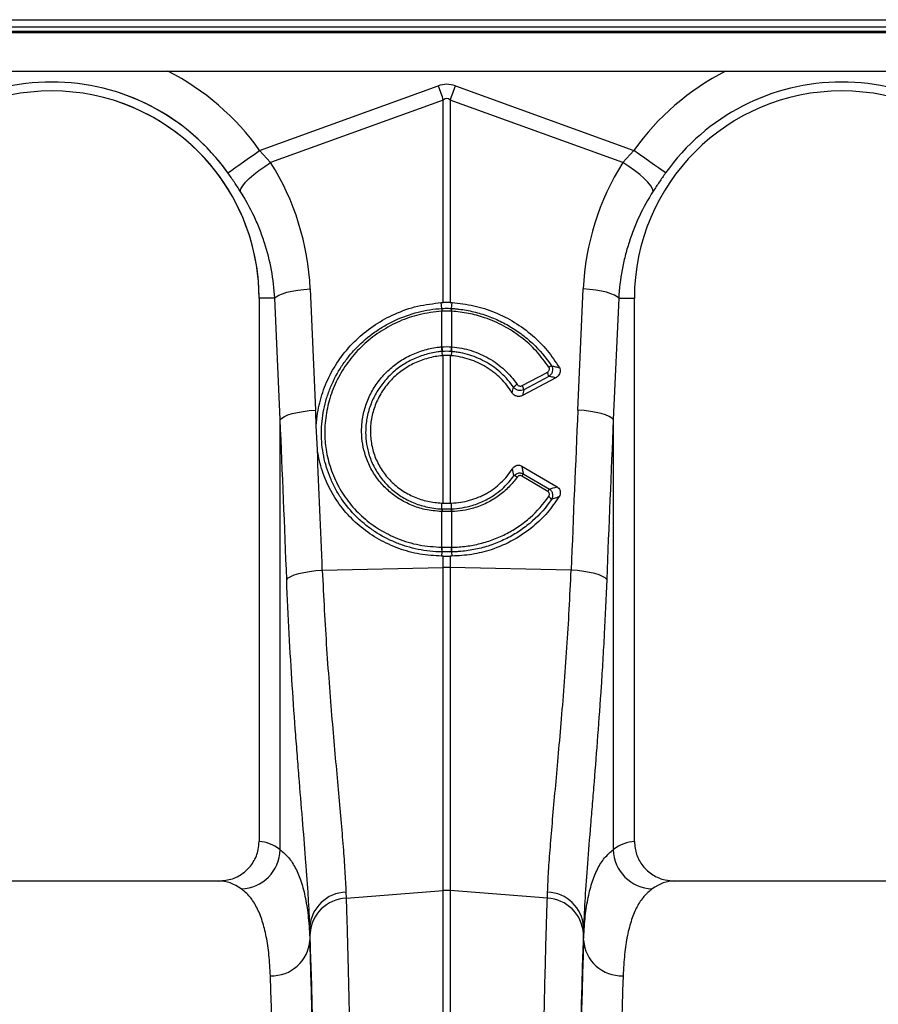
# Model space of a CAD drawing. Units: millimetres. Extents: x -8874 to -2347, y 10743 to 19159.
# Drawn here: x -5943 to -5726, y 17255 to 17504 of the extents above; entities that cross this region are included whole.
import ezdxf

# ---------------------------------------------------------------- set-up
doc = ezdxf.new("R2010")
doc.units = ezdxf.units.MM

msp = doc.modelspace()

# ---------------------------------------------------------------- linework, layer by layer
for p, q in [((-6320.171, 17504.419), (-5546.171, 17504.419)), ((-6320.171, 17502.651), (-5546.171, 17502.651)), ((-6320.171, 17501.53), (-5546.171, 17501.53)), ((-6320.171, 17501.176), (-5546.171, 17501.176)), ((-6320.171, 17491.383), (-5546.171, 17491.383)), ((-5882.54, 17471.331), (-5837.35, 17487.674)), ((-5832.992, 17487.674), (-5787.802, 17471.331)), ((-5836.042, 17484.059), (-5879.741, 17468.255)), ((-5836.042, 17432.818), (-5836.042, 17484.059)), ((-5834.299, 17484.059), (-5834.299, 17432.818)), ((-5790.601, 17468.255), (-5834.299, 17484.059)), ((-5882.54, 17471.331), (-5879.741, 17468.255)), ((-5790.601, 17468.255), (-5787.802, 17471.331)), ((-5869.737, 17436.293), (-5868.365, 17405.588)), ((-5801.976, 17405.588), (-5800.605, 17436.293)), ((-5878.714, 17433.883), (-5882.671, 17433.883)), ((-5882.671, 17433.883), (-5882.671, 17296.377)), ((-5877.342, 17403.178), (-5878.714, 17433.883)), ((-5836.54, 17432.796), (-5836.042, 17432.818)), ((-5836.407, 17431.322), (-5836.54, 17432.796)), ((-5834.299, 17432.818), (-5833.802, 17432.796)), ((-5833.935, 17431.322), (-5833.802, 17432.796)), ((-5791.628, 17433.883), (-5793, 17403.178)), ((-5791.628, 17433.883), (-5787.671, 17433.883)), ((-5787.671, 17296.377), (-5787.671, 17433.883)), ((-5836.391, 17430.629), (-5836.41, 17430.627)), ((-5836.391, 17421.607), (-5836.391, 17430.629)), ((-5833.931, 17430.627), (-5833.951, 17430.629)), ((-5833.951, 17430.629), (-5833.951, 17421.607)), ((-5836.374, 17420.418), (-5836.313, 17419.352)), ((-5833.968, 17420.418), (-5834.029, 17419.352)), ((-5836.042, 17382.06), (-5836.042, 17419.372)), ((-5834.299, 17419.372), (-5834.299, 17382.06)), ((-5816.046, 17411.779), (-5809.757, 17415.149)), ((-5807.584, 17413.775), (-5815.999, 17409.266)), ((-5809.342, 17414.114), (-5815.631, 17410.743)), ((-5877.342, 17294.315), (-5877.342, 17403.178)), ((-5793, 17403.178), (-5793, 17294.315)), ((-5867.925, 17395.579), (-5868.19, 17401.635)), ((-5816.185, 17391.412), (-5807.247, 17386.178)), ((-5809.569, 17385.02), (-5816.186, 17388.895)), ((-5815.813, 17389.474), (-5809.195, 17385.598)), ((-5836.392, 17380.598), (-5836.397, 17382.071)), ((-5833.95, 17380.598), (-5833.945, 17382.071)), ((-5836.391, 17379.896), (-5836.476, 17379.899)), ((-5836.391, 17370.872), (-5836.391, 17379.896)), ((-5833.866, 17379.899), (-5833.951, 17379.896)), ((-5833.951, 17379.896), (-5833.951, 17370.872)), ((-5836.406, 17369.693), (-5836.456, 17368.619)), ((-5836.042, 17368.617), (-5836.456, 17368.619)), ((-5836.042, 17365.738), (-5836.042, 17368.617)), ((-5833.886, 17368.619), (-5834.299, 17368.617)), ((-5834.299, 17368.617), (-5834.299, 17365.738)), ((-5833.936, 17369.693), (-5833.886, 17368.619)), ((-5866.665, 17365.09), (-5836.042, 17365.738)), ((-5836.042, 17283.939), (-5836.042, 17365.738)), ((-5834.299, 17365.738), (-5834.299, 17283.939)), ((-5803.676, 17365.09), (-5834.299, 17365.738)), ((-5892.825, 17286.383), (-5977.517, 17286.383)), ((-5692.825, 17286.383), (-5777.517, 17286.383)), ((-5860.695, 17283.562), (-5860.638, 17282.012)), ((-5860.638, 17282.012), (-5836.042, 17283.939)), ((-5836.042, 17048.383), (-5836.042, 17283.939)), ((-5834.299, 17283.939), (-5834.299, 17048.383)), ((-5809.704, 17282.012), (-5834.299, 17283.939)), ((-5809.704, 17282.012), (-5809.647, 17283.562)), ((-5869.822, 17274.759), (-5869.822, 17271.392)), ((-5800.52, 17271.392), (-5800.52, 17274.759))]:
    msp.add_line(p, q)
at = {"flags": 128}
for points in [[(-5837.35, 17487.674), (-5837.185, 17487.217), (-5837.02, 17486.76), (-5836.855, 17486.305), (-5836.691, 17485.851), (-5836.527, 17485.399), (-5836.364, 17484.949), (-5836.203, 17484.502), (-5836.042, 17484.059)], [(-5834.299, 17484.059), (-5834.139, 17484.502), (-5833.977, 17484.949), (-5833.815, 17485.399), (-5833.651, 17485.851), (-5833.487, 17486.305), (-5833.322, 17486.76), (-5833.157, 17487.217), (-5832.992, 17487.674)], [(-5890.564, 17465.622), (-5890.197, 17465.883), (-5889.596, 17466.31), (-5888.782, 17466.89), (-5887.777, 17467.605), (-5886.614, 17468.432), (-5885.327, 17469.348), (-5883.955, 17470.324), (-5882.54, 17471.331)], [(-5779.778, 17465.622), (-5780.145, 17465.883), (-5780.745, 17466.31), (-5781.56, 17466.89), (-5782.564, 17467.605), (-5783.728, 17468.432), (-5785.015, 17469.348), (-5786.387, 17470.324), (-5787.802, 17471.331)], [(-5887.434, 17460.984), (-5887.258, 17461.609), (-5886.809, 17462.373), (-5886.102, 17463.25), (-5885.159, 17464.211), (-5884.012, 17465.225), (-5882.698, 17466.26), (-5881.258, 17467.281), (-5879.741, 17468.255)], [(-5782.908, 17460.984), (-5783.084, 17461.609), (-5783.533, 17462.373), (-5784.24, 17463.25), (-5785.182, 17464.211), (-5786.33, 17465.225), (-5787.644, 17466.26), (-5789.084, 17467.281), (-5790.601, 17468.255)], [(-5878.714, 17433.883), (-5878.306, 17434.291), (-5877.644, 17434.687), (-5876.746, 17435.062), (-5875.635, 17435.405), (-5874.343, 17435.707), (-5872.902, 17435.96), (-5871.353, 17436.157), (-5869.737, 17436.293)], [(-5791.628, 17433.883), (-5792.036, 17434.291), (-5792.698, 17434.687), (-5793.596, 17435.062), (-5794.707, 17435.405), (-5795.999, 17435.707), (-5797.44, 17435.96), (-5798.989, 17436.157), (-5800.605, 17436.293)], [(-5877.342, 17403.178), (-5876.934, 17403.585), (-5876.272, 17403.982), (-5875.374, 17404.357), (-5874.264, 17404.7), (-5872.971, 17405.002), (-5871.53, 17405.255), (-5869.981, 17405.452), (-5868.365, 17405.588)], [(-5793, 17403.178), (-5793.408, 17403.585), (-5794.069, 17403.982), (-5794.968, 17404.357), (-5796.078, 17404.7), (-5797.371, 17405.002), (-5798.811, 17405.255), (-5800.36, 17405.452), (-5801.976, 17405.588)], [(-5875.675, 17362.68), (-5875.291, 17363.091), (-5874.644, 17363.491), (-5873.751, 17363.869), (-5872.637, 17364.214), (-5871.334, 17364.516), (-5869.876, 17364.767), (-5868.306, 17364.96), (-5866.665, 17365.09)], [(-5794.667, 17362.68), (-5795.05, 17363.091), (-5795.698, 17363.491), (-5796.591, 17363.869), (-5797.705, 17364.214), (-5799.008, 17364.516), (-5800.466, 17364.767), (-5802.036, 17364.96), (-5803.676, 17365.09)]]:
    msp.add_lwpolyline(points, dxfattribs=at)
for centre, radius, start, end in [((-5935.171, 17433.883), 64.594, 35.43269, 62.89555), ((-5935.171, 17433.883), 64.594, 35.43269, 62.89555), ((-5735.171, 17433.883), 64.594, 117.10445, 144.56731), ((-5935.171, 17433.883), 54.746, 35.43269, 144.56731), ((-5735.171, 17433.883), 54.746, 35.43269, 144.56731), ((-5935.171, 17433.883), 52.5, 0, 180), ((-5935.171, 17433.883), 54.746, 35.43269, 72.00243), ((-5735.171, 17433.883), 52.5, 0, 180), ((-5935.171, 17433.883), 52.5, 0, 72.1071), ((-5831.455, 17430.952), 4.966, 175.72986, 183.75414), ((-5831.465, 17430.944), 4.936, 175.5878, 183.66294), ((-5838.879, 17430.944), 4.938, 356.33753, 4.40927), ((-5838.879, 17430.953), 4.958, 356.23952, 4.27648), ((-5828.319, 17421.974), 8.204, 182.63089, 190.93176), ((-5828.341, 17421.932), 8.057, 182.30699, 190.75699), ((-5841.996, 17421.931), 8.052, 349.24031, 357.69571), ((-5842.024, 17421.974), 8.204, 349.06927, 357.3695), ((-5812.195, 17413.571), 2.904, 10.77251, 32.91503), ((-5807.876, 17414.351), 2.56, 107.51073, 124.11287), ((-5815.465, 17408.9), 3.715, 120.43834, 138.25605), ((-5818.483, 17410.201), 2.903, 10.76661, 32.92093), ((-5818.549, 17387.068), 1.956, 51.97174, 78.01472), ((-5809.66, 17385.09), 7.555, 144.5303, 149.75149), ((-5803.054, 17381.222), 7.541, 144.5241, 149.75499), ((-5810.449, 17381.828), 2.164, 32.77482, 59.86092), ((-5832.639, 17379.793), 3.838, 167.89619, 178.4172), ((-5832.557, 17379.789), 3.836, 167.87392, 178.40093), ((-5837.782, 17379.79), 3.832, 1.59456, 12.13059), ((-5837.701, 17379.793), 3.836, 1.58234, 12.10667), ((-5830.344, 17370.506), 6.116, 176.56083, 187.63645), ((-5830.25, 17370.517), 6.151, 176.69458, 187.70906), ((-5840.09, 17370.517), 6.15, 352.2899, 3.30646), ((-5840, 17370.506), 6.118, 352.36458, 3.4367), ((-5835.171, 17324.427), 41.32, 88.79138, 91.20862), ((-5887.489, 17294.544), 10.149, 271.68698, 358.71043), ((-5782.853, 17294.544), 10.149, 181.28948, 268.31302), ((-5860.395, 17274.118), 9.449, 91.8219, 176.10995), ((-5835.171, 17272.818), 11.155, 85.51888, 94.48112), ((-5809.947, 17274.118), 9.449, 3.8899, 88.17825), ((-5860.275, 17272.512), 9.507, 92.18583, 176.53262), ((-5810.066, 17272.512), 9.507, 3.46734, 87.81422), ((-5879.424, 17272.014), 9.622, 267.6384, 356.29588), ((-5790.918, 17272.014), 9.622, 183.70412, 272.36169)]:
    msp.add_arc(centre, radius, start, end)
for centre, major_axis, ratio, start_param, end_param in [((-5835.171, 17384.728), (0, -103.339), 0.2419219, 3.0543262, 3.2288591), ((-5835.171, 17384.728), (0, 99.71), 0.1002905, 6.1959188, 6.3704518), ((-5935.003, 17433.418), (-22.24, 61.496), 0.9989066, 4.4097149, 4.9276329), ((-5735.339, 17433.418), (22.24, 61.496), 0.9989066, 1.3555524, 1.8734704), ((-6370.617, 16868.756), (48.781, 2053.761), 0.2471864, 4.9807235, 4.9827168), ((-5299.724, 16868.756), (-48.781, 2053.761), 0.2471864, 1.3004685, 1.3208425), ((-6369.746, 16866.346), (47.704, 2053.764), 0.2423449, 4.9621007, 4.9824747), ((-5300.596, 16866.346), (-47.704, 2053.764), 0.2423449, 1.3007106, 1.3210846), ((-6370.617, 16868.756), (48.781, 2053.761), 0.2471864, 4.9623428, 4.9776716), ((-5882.977, 17048.383), (0, 248), 0.176327, 6.1539613, 6.2761833), ((-5787.365, 17048.383), (0, 248), 0.176327, 0.007002, 0.129224), ((-5892.825, 17048.383), (0, 238), 0.1837357, 6.1539613, 6.2831853), ((-5777.517, 17048.383), (0, 238), 0.1837357, 0, 0.129224), ((-5868.705, 17395.997), (0, 137.097), 0.0174551, 2.6558338, 2.6826428), ((-5871.703, 17048.383), (0, 250.64), 0.0174551, 4.712389, 5.8242354), ((-5798.639, 17048.383), (0, 250.64), 0.0174551, 0.4589499, 1.5707963), ((-5801.637, 17395.997), (0, 137.097), 0.0174551, 3.6005425, 3.6273516), ((-5871.716, 17048.383), (0, 248), 0.0174551, 4.712389, 5.830394), ((-5798.626, 17048.383), (0, 248), 0.0174551, 0.4527913, 1.5707963), ((-5881.714, 17048.383), (0, 238), 0.0181885, 4.712389, 5.830394), ((-5788.628, 17048.383), (0, 238), 0.0181885, 0.4527913, 1.5707963)]:
    msp.add_ellipse(centre, major_axis=major_axis, ratio=ratio, start_param=start_param, end_param=end_param)
for points, knots in [([(-5887.434, 17460.984), (-5887.927, 17461.744), (-5888.925, 17463.283), (-5890.014, 17464.836), (-5890.564, 17465.622)], [0, 0, 0, 0, 0.4943452, 1, 1, 1, 1]), ([(-5779.778, 17465.622), (-5780.316, 17464.854), (-5781.405, 17463.301), (-5782.403, 17461.762), (-5782.908, 17460.984)], [0, 0, 0, 0, 0.4943265, 1, 1, 1, 1]), ([(-5878.714, 17433.883), (-5878.841, 17436.304), (-5879.124, 17438.686), (-5879.987, 17443.378), (-5880.568, 17445.688), (-5881.662, 17449.098), (-5882.064, 17450.225), (-5882.945, 17452.462), (-5883.424, 17453.572), (-5884.964, 17456.84), (-5886.129, 17458.948), (-5887.434, 17460.984)], [0, 0, 0, 0, 0.25, 0.25, 0.5, 0.5, 0.625, 0.625, 0.75, 0.75, 1, 1, 1, 1]), ([(-5782.908, 17460.984), (-5784.213, 17458.948), (-5785.371, 17456.852), (-5787.404, 17452.542), (-5788.28, 17450.329), (-5789.381, 17446.921), (-5789.712, 17445.77), (-5790.302, 17443.438), (-5790.56, 17442.256), (-5791.217, 17438.699), (-5791.501, 17436.303), (-5791.628, 17433.883)], [0, 0, 0, 0, 0.25, 0.25, 0.5, 0.5, 0.625, 0.625, 0.75, 0.75, 1, 1, 1, 1]), ([(-5868.19, 17401.635), (-5868.101, 17402.694), (-5867.861, 17405.552), (-5866.698, 17410.129), (-5864.526, 17415.175), (-5861.493, 17419.806), (-5857.73, 17423.912), (-5853.311, 17427.354), (-5848.239, 17430.117), (-5842.597, 17432.095), (-5838.559, 17432.562), (-5836.54, 17432.796)], [0, 0, 0, 0, 0.0669077, 0.18067, 0.2944346, 0.4084552, 0.522476, 0.6367766, 0.7510766, 0.875539, 1, 1, 1, 1]), ([(-5834.299, 17432.818), (-5834.413, 17432.821), (-5834.76, 17432.829), (-5835.343, 17432.833), (-5835.809, 17432.823), (-5836.042, 17432.818)], [0, 0, 0, 0, 0.1965794, 0.5982863, 1, 1, 1, 1]), ([(-5833.802, 17432.796), (-5831.972, 17432.595), (-5828.259, 17432.188), (-5822.922, 17430.445), (-5817.879, 17427.904), (-5813.454, 17424.637), (-5809.595, 17420.78), (-5807.649, 17417.837), (-5806.663, 17416.347)], [0, 0, 0, 0, 0.1668247, 0.3384918, 0.5053118, 0.6769646, 0.8363797, 1, 1, 1, 1]), ([(-5836.406, 17369.693), (-5837.424, 17369.707), (-5838.441, 17369.769), (-5840.446, 17369.986), (-5841.437, 17370.14), (-5843.396, 17370.539), (-5844.364, 17370.784), (-5846.278, 17371.366), (-5847.225, 17371.704), (-5850.018, 17372.854), (-5851.773, 17373.784), (-5854.248, 17375.415), (-5855.046, 17375.999), (-5856.59, 17377.248), (-5857.337, 17377.915), (-5859.449, 17379.999), (-5860.703, 17381.507), (-5862.353, 17383.945), (-5862.865, 17384.788), (-5863.807, 17386.532), (-5864.231, 17387.42), (-5865.362, 17390.131), (-5865.933, 17391.999), (-5866.511, 17394.897), (-5866.657, 17395.881), (-5866.849, 17397.852), (-5866.895, 17398.844), (-5866.887, 17401.824), (-5866.686, 17403.782), (-5866.103, 17406.68), (-5865.862, 17407.639), (-5865.282, 17409.543), (-5864.943, 17410.492), (-5863.799, 17413.257), (-5862.867, 17415.012), (-5861.219, 17417.517), (-5860.628, 17418.331), (-5859.359, 17419.912), (-5858.692, 17420.667), (-5856.594, 17422.831), (-5855.069, 17424.139), (-5852.588, 17425.896), (-5851.725, 17426.449), (-5849.967, 17427.463), (-5849.069, 17427.928), (-5846.322, 17429.194), (-5844.417, 17429.871), (-5840.455, 17430.877), (-5838.443, 17431.194), (-5836.407, 17431.322)], [0, 0, 0, 0, 0.03125, 0.03125, 0.0625, 0.0625, 0.09375, 0.09375, 0.125, 0.125, 0.1875, 0.1875, 0.21875, 0.21875, 0.25, 0.25, 0.3125, 0.3125, 0.34375, 0.34375, 0.375, 0.375, 0.4375, 0.4375, 0.46875, 0.46875, 0.5, 0.5, 0.5625, 0.5625, 0.59375, 0.59375, 0.625, 0.625, 0.6875, 0.6875, 0.71875, 0.71875, 0.75, 0.75, 0.8125, 0.8125, 0.84375, 0.84375, 0.875, 0.875, 0.9375, 0.9375, 1, 1, 1, 1]), ([(-5836.41, 17430.627), (-5838.343, 17430.405), (-5842.011, 17429.983), (-5847.178, 17428.175), (-5851.818, 17425.731), (-5855.969, 17422.55), (-5859.535, 17418.775), (-5862.397, 17414.483), (-5864.506, 17409.815), (-5865.773, 17404.881), (-5866.169, 17400.094), (-5865.793, 17395.338), (-5864.658, 17390.718), (-5862.646, 17386.119), (-5859.842, 17381.936), (-5856.352, 17378.272), (-5852.253, 17375.257), (-5847.513, 17372.88), (-5842.196, 17371.257), (-5838.364, 17371.001), (-5836.449, 17370.873)], [0, 0, 0, 0, 0.06169547, 0.11712842, 0.17256192, 0.22774606, 0.2829297, 0.33786766, 0.39280387, 0.44775268, 0.50269988, 0.54897438, 0.60359959, 0.65822478, 0.71308422, 0.76794425, 0.82282123, 0.87769922, 0.9388486, 1, 1, 1, 1]), ([(-5836.407, 17431.322), (-5836.407, 17431.322), (-5836.4, 17431.322), (-5836.393, 17431.323), (-5836.387, 17431.324)], [0, 0, 0, 0, 0.00286419, 1, 1, 1, 1]), ([(-5833.951, 17430.629), (-5834.082, 17430.635), (-5834.487, 17430.657), (-5835.172, 17430.669), (-5835.855, 17430.657), (-5836.261, 17430.635), (-5836.391, 17430.629)], [0, 0, 0, 0, 0.161145, 0.5000001, 0.8395636, 1, 1, 1, 1]), ([(-5836.387, 17431.324), (-5836.257, 17431.331), (-5835.853, 17431.354), (-5835.172, 17431.367), (-5834.49, 17431.354), (-5834.086, 17431.331), (-5833.955, 17431.324)], [0, 0, 0, 0, 0.1603876, 0.4999969, 0.8388953, 1, 1, 1, 1]), ([(-5833.955, 17431.324), (-5833.948, 17431.323), (-5833.941, 17431.322), (-5833.935, 17431.322), (-5833.935, 17431.322)], [0, 0, 0, 0, 0.9971338, 1, 1, 1, 1]), ([(-5833.935, 17431.322), (-5833.778, 17431.312), (-5833.618, 17431.301), (-5833.303, 17431.277), (-5832.83, 17431.236), (-5832.359, 17431.186), (-5831.42, 17431.072), (-5830.798, 17430.978), (-5828.939, 17430.643), (-5827.714, 17430.35), (-5825.896, 17429.802), (-5825.292, 17429.601), (-5824.101, 17429.166), (-5823.515, 17428.933), (-5821.782, 17428.185), (-5820.661, 17427.624), (-5818.487, 17426.377), (-5817.434, 17425.691), (-5815.4, 17424.191), (-5814.42, 17423.377), (-5811.654, 17420.794), (-5810.036, 17418.886), (-5808.646, 17416.792)], [0, 0, 0, 0, 0.015625, 0.015625, 0.03125, 0.0625, 0.0625, 0.125, 0.125, 0.25, 0.25, 0.3125, 0.3125, 0.375, 0.375, 0.5, 0.5, 0.625, 0.625, 0.75, 0.75, 1, 1, 1, 1]), ([(-5809.311, 17416.47), (-5810.319, 17417.847), (-5812.365, 17420.639), (-5816.261, 17424.12), (-5820.678, 17426.997), (-5825.197, 17428.954), (-5829.667, 17430.193), (-5832.501, 17430.482), (-5833.931, 17430.627)], [0, 0, 0, 0, 0.17500542, 0.35509478, 0.53009895, 0.71016176, 0.85370662, 1, 1, 1, 1]), ([(-5836.476, 17379.899), (-5837.887, 17380.023), (-5840.496, 17380.251), (-5844.109, 17381.45), (-5847.278, 17383.072), (-5850.1, 17385.216), (-5852.514, 17387.787), (-5854.431, 17390.736), (-5855.762, 17393.836), (-5856.525, 17396.977), (-5856.776, 17399.851), (-5856.623, 17402.881), (-5855.992, 17406.022), (-5854.706, 17409.373), (-5852.853, 17412.474), (-5850.505, 17415.248), (-5847.713, 17417.598), (-5844.572, 17419.479), (-5841.16, 17420.809), (-5838.425, 17421.412), (-5836.866, 17421.563), (-5836.514, 17421.598)], [0, 0, 0, 0, 0.0655013, 0.1210379, 0.1765742, 0.2320643, 0.2875542, 0.3431322, 0.3987106, 0.447698, 0.4966858, 0.5354423, 0.5913965, 0.6473511, 0.7034183, 0.7594858, 0.8155317, 0.8715776, 0.9276246, 0.9836715, 1, 1, 1, 1]), ([(-5836.374, 17420.418), (-5836.374, 17420.418), (-5836.711, 17420.418), (-5838.193, 17420.185), (-5840.806, 17419.684), (-5844.06, 17418.388), (-5847.058, 17416.604), (-5849.724, 17414.365), (-5851.969, 17411.726), (-5853.744, 17408.776), (-5854.98, 17405.588), (-5855.593, 17402.6), (-5855.752, 17399.714), (-5855.526, 17396.976), (-5854.813, 17393.979), (-5853.557, 17391.016), (-5851.739, 17388.193), (-5849.443, 17385.726), (-5846.749, 17383.668), (-5843.717, 17382.09), (-5840.253, 17380.989), (-5837.747, 17380.598), (-5836.392, 17380.598), (-5836.392, 17380.598)], [0, 0, 0, 0, 0.00000096, 0.0162872, 0.07219546, 0.12810405, 0.18401567, 0.23992762, 0.29587014, 0.35181285, 0.40766673, 0.46352033, 0.50222702, 0.55118593, 0.60014455, 0.65576544, 0.71138541, 0.76701183, 0.82263765, 0.87840074, 0.93416417, 0.99999903, 1, 1, 1, 1]), ([(-5836.256, 17420.428), (-5836.295, 17420.425), (-5836.334, 17420.422), (-5836.374, 17420.418), (-5836.374, 17420.418), (-5836.374, 17420.418), (-5836.374, 17420.418)], [0, 0, 0, 0, 0.00011816495, 0.00011816495, 0.00011816495, 0.00011822495, 0.00011822495, 0.00011822495, 0.00011822495]), ([(-5833.968, 17420.418), (-5833.968, 17420.418), (-5833.968, 17420.418), (-5833.968, 17420.418), (-5834.007, 17420.422), (-5834.047, 17420.425), (-5834.086, 17420.428)], [-0.00000006, -0.00000006, -0.00000006, -0.00000006, 0, 0, 0, 0.00011816495, 0.00011816495, 0.00011816495, 0.00011816495]), ([(-5818.237, 17411.373), (-5819.124, 17412.655), (-5820.141, 17413.818), (-5821.854, 17415.391), (-5822.457, 17415.887), (-5823.726, 17416.817), (-5824.381, 17417.243), (-5825.73, 17418.02), (-5826.424, 17418.371), (-5827.852, 17418.998), (-5828.587, 17419.274), (-5830.093, 17419.747), (-5830.859, 17419.941), (-5832.018, 17420.169), (-5832.406, 17420.234), (-5832.99, 17420.315), (-5833.283, 17420.352), (-5833.576, 17420.382), (-5833.772, 17420.401), (-5833.872, 17420.41), (-5833.968, 17420.418)], [0, 0, 0, 0, 0.25, 0.25, 0.375, 0.375, 0.5, 0.5, 0.625, 0.625, 0.75, 0.75, 0.875, 0.875, 0.9375, 0.9375, 0.96875, 0.984375, 0.984375, 1, 1, 1, 1]), ([(-5833.828, 17421.598), (-5832.181, 17421.463), (-5830.568, 17421.147), (-5828.198, 17420.406), (-5827.427, 17420.117), (-5825.929, 17419.459), (-5825.201, 17419.091), (-5823.785, 17418.275), (-5823.099, 17417.828), (-5821.768, 17416.85), (-5821.136, 17416.329), (-5819.34, 17414.675), (-5818.275, 17413.451), (-5817.347, 17412.103)], [0, 0, 0, 0, 0.25, 0.25, 0.375, 0.375, 0.5, 0.5, 0.625, 0.625, 0.75, 0.75, 1, 1, 1, 1]), ([(-5836.313, 17419.352), (-5837.533, 17419.252), (-5838.726, 17419.042), (-5840.475, 17418.572), (-5841.051, 17418.389), (-5842.19, 17417.97), (-5842.756, 17417.732), (-5844.413, 17416.945), (-5845.454, 17416.329), (-5846.924, 17415.271), (-5847.398, 17414.896), (-5848.315, 17414.1), (-5848.759, 17413.678), (-5850.013, 17412.369), (-5850.759, 17411.431), (-5851.743, 17409.928), (-5852.048, 17409.411), (-5852.612, 17408.343), (-5852.866, 17407.8), (-5853.547, 17406.15), (-5853.893, 17405.018), (-5854.248, 17403.273), (-5854.339, 17402.681), (-5854.461, 17401.5), (-5854.493, 17400.911), (-5854.503, 17399.149), (-5854.397, 17397.981), (-5854.061, 17396.237), (-5853.92, 17395.661), (-5853.584, 17394.536), (-5853.39, 17393.984), (-5852.947, 17392.901), (-5852.699, 17392.371), (-5852.149, 17391.332), (-5851.845, 17390.82), (-5850.863, 17389.341), (-5850.119, 17388.431), (-5848.875, 17387.178), (-5848.438, 17386.779), (-5847.52, 17386.019), (-5847.04, 17385.659), (-5845.563, 17384.66), (-5844.521, 17384.092), (-5842.873, 17383.386), (-5842.306, 17383.174), (-5841.156, 17382.805), (-5840.575, 17382.649), (-5838.814, 17382.261), (-5837.617, 17382.11), (-5836.397, 17382.071)], [0, 0, 0, 0, 0.0625, 0.0625, 0.09375, 0.09375, 0.125, 0.125, 0.1875, 0.1875, 0.21875, 0.21875, 0.25, 0.25, 0.3125, 0.3125, 0.34375, 0.34375, 0.375, 0.375, 0.4375, 0.4375, 0.46875, 0.46875, 0.5, 0.5, 0.5625, 0.5625, 0.59375, 0.59375, 0.625, 0.625, 0.65625, 0.65625, 0.6875, 0.6875, 0.75, 0.75, 0.78125, 0.78125, 0.8125, 0.8125, 0.875, 0.875, 0.90625, 0.90625, 0.9375, 0.9375, 1, 1, 1, 1]), ([(-5818.651, 17409.995), (-5819.457, 17411.301), (-5820.406, 17412.495), (-5822.04, 17414.12), (-5822.62, 17414.634), (-5823.546, 17415.362), (-5823.864, 17415.597), (-5824.507, 17416.043), (-5824.834, 17416.257), (-5825.833, 17416.867), (-5826.52, 17417.234), (-5827.937, 17417.888), (-5828.668, 17418.176), (-5830.92, 17418.912), (-5832.457, 17419.223), (-5834.029, 17419.352)], [0, 0, 0, 0, 0.25, 0.25, 0.375, 0.375, 0.4375, 0.4375, 0.5, 0.5, 0.625, 0.625, 0.75, 0.75, 1, 1, 1, 1]), ([(-5809.757, 17415.149), (-5809.729, 17415.165), (-5809.6, 17415.238), (-5809.408, 17415.401), (-5809.237, 17415.662), (-5809.163, 17415.938), (-5809.178, 17416.221), (-5809.267, 17416.387), (-5809.311, 17416.47)], [0, 0, 0, 0, 0.0600415, 0.2815104, 0.4732415, 0.6486694, 0.8243775, 1, 1, 1, 1]), ([(-5808.646, 17416.792), (-5808.58, 17416.685), (-5808.526, 17416.572), (-5808.441, 17416.336), (-5808.411, 17416.212), (-5808.359, 17415.837), (-5808.377, 17415.578), (-5808.511, 17415.084), (-5808.627, 17414.849), (-5808.935, 17414.434), (-5809.125, 17414.256), (-5809.342, 17414.114)], [0, 0, 0, 0, 0.125, 0.125, 0.25, 0.25, 0.5, 0.5, 0.75, 0.75, 1, 1, 1, 1]), ([(-5808.646, 17416.792), (-5808.309, 17416.719), (-5807.643, 17416.575), (-5806.988, 17416.422), (-5806.663, 17416.347)], [0, 0, 0, 0, 0.5045784, 1, 1, 1, 1]), ([(-5806.663, 17416.347), (-5806.582, 17416.176), (-5806.421, 17415.834), (-5806.417, 17415.262), (-5806.596, 17414.711), (-5806.973, 17414.171), (-5807.366, 17413.917), (-5807.584, 17413.775)], [0, 0, 0, 0, 0.1820307, 0.3640926, 0.5471264, 0.7482031, 1, 1, 1, 1]), ([(-5807.584, 17413.775), (-5807.777, 17413.814), (-5808.358, 17413.931), (-5808.948, 17414.041), (-5809.342, 17414.114)], [0, 0, 0, 0, 0.33280203, 1, 1, 1, 1]), ([(-5815.631, 17410.743), (-5815.845, 17410.635), (-5816.076, 17410.567), (-5816.439, 17410.527), (-5816.56, 17410.524), (-5816.803, 17410.54), (-5816.926, 17410.558), (-5817.164, 17410.616), (-5817.279, 17410.655), (-5817.503, 17410.752), (-5817.612, 17410.811), (-5817.916, 17411.011), (-5818.094, 17411.18), (-5818.237, 17411.373)], [0, 0, 0, 0, 0.25, 0.25, 0.375, 0.375, 0.5, 0.5, 0.625, 0.625, 0.75, 0.75, 1, 1, 1, 1]), ([(-5817.347, 17412.103), (-5817.208, 17411.901), (-5816.994, 17411.752), (-5816.637, 17411.663), (-5816.513, 17411.655), (-5816.27, 17411.684), (-5816.153, 17411.721), (-5816.046, 17411.779)], [0, 0, 0, 0, 0.5, 0.5, 0.75, 0.75, 1, 1, 1, 1]), ([(-5815.999, 17409.266), (-5816.11, 17409.207), (-5816.225, 17409.159), (-5816.463, 17409.085), (-5816.587, 17409.058), (-5816.838, 17409.031), (-5816.964, 17409.029), (-5817.216, 17409.049), (-5817.343, 17409.071), (-5817.587, 17409.138), (-5817.705, 17409.183), (-5817.933, 17409.295), (-5818.042, 17409.363), (-5818.344, 17409.59), (-5818.518, 17409.78), (-5818.651, 17409.995)], [0, 0, 0, 0, 0.125, 0.125, 0.25, 0.25, 0.375, 0.375, 0.5, 0.5, 0.625, 0.625, 0.75, 0.75, 1, 1, 1, 1]), ([(-5836.456, 17368.619), (-5838.306, 17368.733), (-5842.005, 17368.96), (-5847.36, 17370.433), (-5852.368, 17372.718), (-5856.897, 17375.801), (-5860.796, 17379.599), (-5863.983, 17383.979), (-5866.33, 17388.841), (-5867.485, 17392.794), (-5867.845, 17395.072), (-5867.925, 17395.579)], [0, 0, 0, 0, 0.120868, 0.2417349, 0.3626166, 0.4834977, 0.6040966, 0.7246947, 0.8450945, 0.9654937, 1, 1, 1, 1]), ([(-5833.945, 17382.071), (-5832.374, 17382.122), (-5830.851, 17382.355), (-5828.633, 17382.966), (-5827.905, 17383.214), (-5826.831, 17383.655), (-5826.476, 17383.814), (-5825.782, 17384.149), (-5825.442, 17384.327), (-5823.775, 17385.264), (-5822.547, 17386.165), (-5820.32, 17388.28), (-5819.364, 17389.452), (-5818.561, 17390.736)], [0, 0, 0, 0, 0.25, 0.25, 0.375, 0.375, 0.4375, 0.4375, 0.5, 0.5, 0.75, 0.75, 1, 1, 1, 1]), ([(-5818.561, 17390.736), (-5818.421, 17390.923), (-5818.164, 17391.267), (-5817.607, 17391.588), (-5817.031, 17391.687), (-5816.54, 17391.596), (-5816.283, 17391.463), (-5816.185, 17391.412)], [0, 0, 0, 0, 0.2584671, 0.4734189, 0.6894383, 0.8808051, 1, 1, 1, 1]), ([(-5816.185, 17391.412), (-5816.127, 17391.127), (-5815.994, 17390.477), (-5815.878, 17389.834), (-5815.813, 17389.474)], [0, 0, 0, 0, 0.4392814, 1, 1, 1, 1]), ([(-5833.95, 17380.598), (-5833.95, 17380.598), (-5833.063, 17380.598), (-5831.288, 17380.815), (-5828.442, 17381.445), (-5825.488, 17382.61), (-5822.824, 17384.217), (-5820.279, 17386.289), (-5818.952, 17387.961), (-5818.143, 17388.981)], [0, 0, 0, 0, 0.0000032, 0.1418586, 0.2837114, 0.4673095, 0.650904, 0.7870422, 1, 1, 1, 1]), ([(-5817.344, 17388.608), (-5818.024, 17387.743), (-5819.401, 17385.988), (-5822.021, 17383.793), (-5825.028, 17381.978), (-5828.105, 17380.789), (-5831.087, 17380.092), (-5832.935, 17379.964), (-5833.866, 17379.899)], [0, 0, 0, 0, 0.1725353, 0.3496045, 0.5305419, 0.716709, 0.8571643, 1, 1, 1, 1]), ([(-5818.143, 17388.981), (-5818.002, 17389.146), (-5817.841, 17389.286), (-5817.472, 17389.512), (-5817.272, 17389.593), (-5816.957, 17389.662), (-5816.851, 17389.676), (-5816.638, 17389.685), (-5816.53, 17389.68), (-5816.211, 17389.638), (-5816.004, 17389.572), (-5815.813, 17389.474)], [0, 0, 0, 0, 0.25, 0.25, 0.5, 0.5, 0.625, 0.625, 0.75, 0.75, 1, 1, 1, 1]), ([(-5816.186, 17388.895), (-5816.283, 17388.952), (-5816.389, 17388.991), (-5816.61, 17389.023), (-5816.721, 17389.016), (-5816.935, 17388.957), (-5817.033, 17388.906), (-5817.207, 17388.775), (-5817.281, 17388.697), (-5817.344, 17388.608)], [0, 0, 0, 0, 0.25, 0.25, 0.5, 0.5, 0.75, 0.75, 1, 1, 1, 1]), ([(-5809.195, 17385.598), (-5809.093, 17385.532), (-5808.998, 17385.456), (-5808.825, 17385.287), (-5808.746, 17385.193), (-5808.542, 17384.892), (-5808.445, 17384.663), (-5808.347, 17384.184), (-5808.343, 17383.934), (-5808.425, 17383.448), (-5808.509, 17383.215), (-5808.63, 17382.999)], [0, 0, 0, 0, 0.125, 0.125, 0.25, 0.25, 0.5, 0.5, 0.75, 0.75, 1, 1, 1, 1]), ([(-5807.247, 17386.178), (-5807.097, 17386.071), (-5806.797, 17385.858), (-5806.516, 17385.38), (-5806.401, 17384.844), (-5806.46, 17384.259), (-5806.628, 17383.85), (-5806.757, 17383.638), (-5806.772, 17383.613)], [0, 0, 0, 0, 0.1837696, 0.3678485, 0.5478097, 0.7421477, 0.9694058, 1, 1, 1, 1]), ([(-5808.63, 17382.999), (-5810.023, 17380.966), (-5811.638, 17379.141), (-5813.926, 17377.111), (-5814.398, 17376.718), (-5815.368, 17375.957), (-5815.869, 17375.588), (-5817.398, 17374.533), (-5818.452, 17373.896), (-5820.63, 17372.751), (-5821.753, 17372.243), (-5823.488, 17371.578), (-5824.076, 17371.372), (-5825.267, 17370.995), (-5825.872, 17370.823), (-5827.698, 17370.362), (-5828.934, 17370.126), (-5830.798, 17369.883), (-5831.422, 17369.819), (-5832.362, 17369.751), (-5832.676, 17369.733), (-5833.148, 17369.713), (-5833.384, 17369.705), (-5833.621, 17369.699), (-5833.778, 17369.695), (-5833.858, 17369.694), (-5833.936, 17369.693)], [0, 0, 0, 0, 0.25, 0.25, 0.3125, 0.3125, 0.375, 0.375, 0.5, 0.5, 0.625, 0.625, 0.6875, 0.6875, 0.75, 0.75, 0.875, 0.875, 0.9375, 0.9375, 0.96875, 0.96875, 0.984375, 0.9921875, 0.9921875, 1, 1, 1, 1]), ([(-5833.893, 17370.873), (-5832.667, 17370.888), (-5831.454, 17370.975), (-5829.053, 17371.286), (-5827.864, 17371.509), (-5826.101, 17371.951), (-5825.514, 17372.116), (-5824.358, 17372.479), (-5823.788, 17372.677), (-5822.104, 17373.317), (-5821.015, 17373.806), (-5818.902, 17374.91), (-5817.878, 17375.525), (-5816.394, 17376.543), (-5815.908, 17376.899), (-5814.966, 17377.633), (-5814.509, 17378.013), (-5812.286, 17379.972), (-5810.717, 17381.735), (-5809.363, 17383.699)], [0, 0, 0, 0, 0.125, 0.125, 0.25, 0.25, 0.3125, 0.3125, 0.375, 0.375, 0.5, 0.5, 0.625, 0.625, 0.6875, 0.6875, 0.75, 0.75, 1, 1, 1, 1]), ([(-5806.772, 17383.613), (-5807.705, 17382.258), (-5809.594, 17379.515), (-5813.451, 17375.807), (-5818.21, 17372.531), (-5823.498, 17370.25), (-5828.802, 17368.908), (-5832.178, 17368.716), (-5833.886, 17368.619)], [0, 0, 0, 0, 0.1545368, 0.3129048, 0.4984168, 0.6906707, 0.8434989, 1, 1, 1, 1]), ([(-5809.363, 17383.699), (-5809.291, 17383.802), (-5809.236, 17383.915), (-5809.165, 17384.154), (-5809.151, 17384.281), (-5809.178, 17384.531), (-5809.221, 17384.653), (-5809.36, 17384.865), (-5809.456, 17384.955), (-5809.569, 17385.02)], [0, 0, 0, 0, 0.25, 0.25, 0.5, 0.5, 0.75, 0.75, 1, 1, 1, 1]), ([(-5806.772, 17383.613), (-5806.977, 17383.543), (-5807.589, 17383.334), (-5808.214, 17383.133), (-5808.63, 17382.999)], [0, 0, 0, 0, 0.3348711, 1, 1, 1, 1]), ([(-5836.392, 17380.598), (-5836.392, 17380.598), (-5836.363, 17380.598), (-5836.335, 17380.596), (-5836.307, 17380.595)], [0, 0, 0, 0, 0.0007011, 1, 1, 1, 1]), ([(-5834.035, 17380.595), (-5834.007, 17380.596), (-5833.978, 17380.598), (-5833.95, 17380.598), (-5833.95, 17380.598)], [0, 0, 0, 0, 0.9992989, 1, 1, 1, 1]), ([(-5836.346, 17369.692), (-5836.366, 17369.692), (-5836.386, 17369.693), (-5836.405, 17369.693), (-5836.405, 17369.693), (-5836.406, 17369.693), (-5836.406, 17369.693)], [0, 0, 0, 0, 0.000059955963, 0.000059955963, 0.000059955963, 0.000060015963, 0.000060015963, 0.000060015963, 0.000060015963]), ([(-5836.042, 17368.617), (-5835.753, 17368.617), (-5835.172, 17368.618), (-5834.591, 17368.617), (-5834.299, 17368.617)], [0, 0, 0, 0, 0.4979866, 1, 1, 1, 1]), ([(-5833.936, 17369.693), (-5833.936, 17369.693), (-5833.936, 17369.693), (-5833.936, 17369.693), (-5833.956, 17369.693), (-5833.976, 17369.692), (-5833.996, 17369.692)], [-0.00000006, -0.00000006, -0.00000006, -0.00000006, 0, 0, 0, 0.000059955954, 0.000059955954, 0.000059955954, 0.000059955954]), ([(-5866.665, 17365.09), (-5866.508, 17361.697), (-5866.194, 17354.91), (-5865.577, 17344.986), (-5864.881, 17335.322), (-5864.132, 17326.107), (-5863.377, 17317.479), (-5862.645, 17309.396), (-5861.964, 17301.847), (-5861.385, 17294.967), (-5860.93, 17288.775), (-5860.773, 17285.304), (-5860.695, 17283.562)], [0, 0, 0, 0, 0.0986812, 0.1973641, 0.2989502, 0.4005375, 0.4991971, 0.5978574, 0.6993281, 0.8007981, 0.9000489, 1, 1, 1, 1]), ([(-5809.647, 17283.562), (-5809.569, 17285.293), (-5809.413, 17288.754), (-5808.959, 17294.945), (-5808.376, 17301.86), (-5807.691, 17309.469), (-5806.952, 17317.617), (-5806.192, 17326.314), (-5805.439, 17335.604), (-5804.747, 17345.254), (-5804.139, 17355.086), (-5803.831, 17361.748), (-5803.676, 17365.09)], [0, 0, 0, 0, 0.0993253, 0.1986518, 0.3008794, 0.4031078, 0.502459, 0.60181, 0.7040498, 0.8062882, 0.9028148, 1, 1, 1, 1]), ([(-5869.822, 17274.759), (-5869.896, 17277.041), (-5870.021, 17279.538), (-5870.271, 17283.598), (-5870.365, 17285.004), (-5870.519, 17287.194), (-5870.573, 17287.937), (-5870.684, 17289.442), (-5870.741, 17290.206), (-5871.037, 17294.076), (-5871.301, 17297.342), (-5871.863, 17304.204), (-5872.161, 17307.801), (-5872.618, 17313.446), (-5872.771, 17315.369), (-5873.08, 17319.301), (-5873.235, 17321.315), (-5873.693, 17327.424), (-5873.989, 17331.597), (-5874.548, 17340.139), (-5874.81, 17344.508), (-5875.284, 17353.444), (-5875.495, 17358.01), (-5875.675, 17362.68)], [0, 0, 0, 0, 0.125, 0.125, 0.1875, 0.1875, 0.21875, 0.21875, 0.25, 0.25, 0.375, 0.375, 0.5, 0.5, 0.5625, 0.5625, 0.625, 0.625, 0.75, 0.75, 0.875, 0.875, 1, 1, 1, 1]), ([(-5794.667, 17362.68), (-5794.846, 17358.01), (-5795.059, 17353.421), (-5795.418, 17346.659), (-5795.544, 17344.425), (-5795.742, 17341.105), (-5795.81, 17340.004), (-5795.947, 17337.822), (-5796.016, 17336.74), (-5796.368, 17331.37), (-5796.664, 17327.21), (-5797.269, 17319.155), (-5797.577, 17315.26), (-5798.034, 17309.618), (-5798.185, 17307.771), (-5798.408, 17305.051), (-5798.482, 17304.153), (-5798.628, 17302.374), (-5798.701, 17301.495), (-5799.055, 17297.168), (-5799.319, 17293.905), (-5799.787, 17287.766), (-5799.991, 17284.89), (-5800.321, 17279.528), (-5800.446, 17277.042), (-5800.52, 17274.759)], [0, 0, 0, 0, 0.125, 0.125, 0.1875, 0.1875, 0.21875, 0.21875, 0.25, 0.25, 0.375, 0.375, 0.5, 0.5, 0.5625, 0.5625, 0.59375, 0.59375, 0.625, 0.625, 0.75, 0.75, 0.875, 0.875, 1, 1, 1, 1]), ([(-5892.825, 17286.383), (-5891.669, 17286.496), (-5889.358, 17286.722), (-5886.282, 17288.489), (-5883.988, 17291.081), (-5882.827, 17293.882), (-5882.714, 17295.692), (-5882.671, 17296.377)], [0, 0, 0, 0, 0.2191006, 0.4382599, 0.6556701, 0.8696618, 1, 1, 1, 1]), ([(-5787.671, 17296.377), (-5787.561, 17295.266), (-5787.342, 17293.045), (-5785.633, 17290.08), (-5783.112, 17287.82), (-5780.249, 17286.571), (-5778.317, 17286.438), (-5777.517, 17286.383)], [0, 0, 0, 0, 0.2105265, 0.4210085, 0.6328154, 0.8477713, 1, 1, 1, 1]), ([(-5877.342, 17294.315), (-5876.604, 17293.69), (-5875.127, 17292.439), (-5873.377, 17289.689), (-5871.942, 17286.272), (-5870.877, 17282.078), (-5870.135, 17277.178), (-5869.926, 17273.32), (-5869.822, 17271.392)], [0, 0, 0, 0, 0.1639899, 0.3281177, 0.4921058, 0.6613513, 0.8307505, 1, 1, 1, 1]), ([(-5800.52, 17271.392), (-5800.42, 17273.262), (-5800.219, 17277.005), (-5799.517, 17281.785), (-5798.49, 17285.99), (-5797.07, 17289.499), (-5795.282, 17292.372), (-5793.76, 17293.668), (-5793, 17294.315)], [0, 0, 0, 0, 0.1639976, 0.3281313, 0.4921255, 0.661365, 0.8307584, 1, 1, 1, 1]), ([(-5879.82, 17262.4), (-5879.918, 17264.191), (-5880.114, 17267.776), (-5880.801, 17272.36), (-5881.805, 17276.396), (-5883.197, 17279.768), (-5884.951, 17282.53), (-5886.444, 17283.776), (-5887.19, 17284.399)], [0, 0, 0, 0, 0.1638853, 0.327911, 0.4917913, 0.66114, 0.8306497, 1, 1, 1, 1]), ([(-5783.152, 17284.399), (-5783.875, 17283.799), (-5785.322, 17282.598), (-5787.038, 17279.959), (-5788.444, 17276.679), (-5789.488, 17272.653), (-5790.215, 17267.949), (-5790.419, 17264.249), (-5790.521, 17262.4)], [0, 0, 0, 0, 0.16386908, 0.3278827, 0.49175025, 0.66111145, 0.83063307, 1, 1, 1, 1]), ([(-5860.638, 17282.012), (-5860.588, 17280.5), (-5860.488, 17277.477), (-5860.312, 17271.488), (-5860.111, 17263.875), (-5859.89, 17254.284), (-5859.68, 17243.893), (-5859.481, 17232.757), (-5859.294, 17220.919), (-5859.12, 17208.395), (-5858.959, 17195.234), (-5858.812, 17181.493), (-5858.68, 17167.251), (-5858.56, 17152.17), (-5858.454, 17136.235), (-5858.364, 17119.469), (-5858.293, 17102.365), (-5858.241, 17085.037), (-5858.215, 17070.201), (-5858.203, 17057.976), (-5858.202, 17051.581), (-5858.201, 17048.383)], [0, 0, 0, 0, 0.0345512, 0.0691023, 0.125119, 0.1812993, 0.2375349, 0.2937151, 0.3497317, 0.4057486, 0.4619291, 0.518165, 0.5743455, 0.6303623, 0.6909068, 0.7516581, 0.8124795, 0.8732308, 0.9337753, 0.9668876, 1, 1, 1, 1]), ([(-5812.141, 17048.383), (-5812.14, 17051.72), (-5812.139, 17058.393), (-5812.127, 17070.458), (-5812.101, 17084.555), (-5812.055, 17100.592), (-5811.991, 17116.443), (-5811.912, 17132.017), (-5811.817, 17147.247), (-5811.705, 17162.083), (-5811.578, 17176.495), (-5811.437, 17190.427), (-5811.281, 17203.798), (-5811.107, 17216.891), (-5810.914, 17229.597), (-5810.702, 17241.822), (-5810.476, 17253.187), (-5810.238, 17263.623), (-5810.026, 17271.629), (-5809.847, 17277.67), (-5809.752, 17280.564), (-5809.704, 17282.012)], [0, 0, 0, 0, 0.0345512, 0.0691024, 0.1251194, 0.1813002, 0.2375364, 0.2937171, 0.3497341, 0.405751, 0.4619316, 0.5181676, 0.5743482, 0.6303651, 0.6909085, 0.7516587, 0.8124791, 0.8732293, 0.9337728, 0.9668864, 1, 1, 1, 1])]:
    msp.add_open_spline(points, degree=3, knots=knots)
for points in [[(-5836.514, 17421.598), (-5836.473, 17421.601), (-5836.432, 17421.604), (-5836.391, 17421.607)], [(-5836.391, 17421.607), (-5835.58, 17421.666), (-5834.762, 17421.666), (-5833.951, 17421.607)], [(-5834.086, 17420.428), (-5834.807, 17420.484), (-5835.535, 17420.484), (-5836.256, 17420.428)], [(-5833.951, 17421.607), (-5833.91, 17421.604), (-5833.869, 17421.601), (-5833.828, 17421.598)], [(-5836.042, 17419.372), (-5836.133, 17419.366), (-5836.223, 17419.359), (-5836.313, 17419.352)], [(-5834.299, 17419.372), (-5834.879, 17419.413), (-5835.464, 17419.412), (-5836.042, 17419.372)], [(-5834.029, 17419.352), (-5834.119, 17419.359), (-5834.209, 17419.366), (-5834.299, 17419.372)], [(-5818.651, 17409.995), (-5818.504, 17410.456), (-5818.367, 17410.916), (-5818.237, 17411.373)], [(-5815.631, 17410.743), (-5815.746, 17410.255), (-5815.868, 17409.762), (-5815.999, 17409.266)], [(-5818.143, 17388.981), (-5818.272, 17389.564), (-5818.411, 17390.149), (-5818.561, 17390.736)], [(-5809.195, 17385.598), (-5808.537, 17385.785), (-5807.888, 17385.978), (-5807.247, 17386.178)], [(-5836.397, 17382.071), (-5836.279, 17382.067), (-5836.161, 17382.063), (-5836.042, 17382.06)], [(-5836.307, 17380.595), (-5835.552, 17380.571), (-5834.79, 17380.571), (-5834.035, 17380.595)], [(-5836.042, 17382.06), (-5835.463, 17382.04), (-5834.878, 17382.04), (-5834.299, 17382.06)], [(-5834.299, 17382.06), (-5834.181, 17382.063), (-5834.063, 17382.067), (-5833.945, 17382.071)], [(-5833.951, 17379.896), (-5834.762, 17379.873), (-5835.58, 17379.873), (-5836.391, 17379.896)], [(-5836.449, 17370.873), (-5836.43, 17370.872), (-5836.41, 17370.872), (-5836.391, 17370.872)], [(-5836.391, 17370.872), (-5835.58, 17370.865), (-5834.762, 17370.865), (-5833.951, 17370.872)], [(-5833.951, 17370.872), (-5833.932, 17370.872), (-5833.912, 17370.872), (-5833.893, 17370.873)], [(-5833.996, 17369.692), (-5834.777, 17369.683), (-5835.564, 17369.683), (-5836.346, 17369.692)]]:
    msp.add_open_spline(points, degree=3)

doc.saveas('drawing.dxf')
